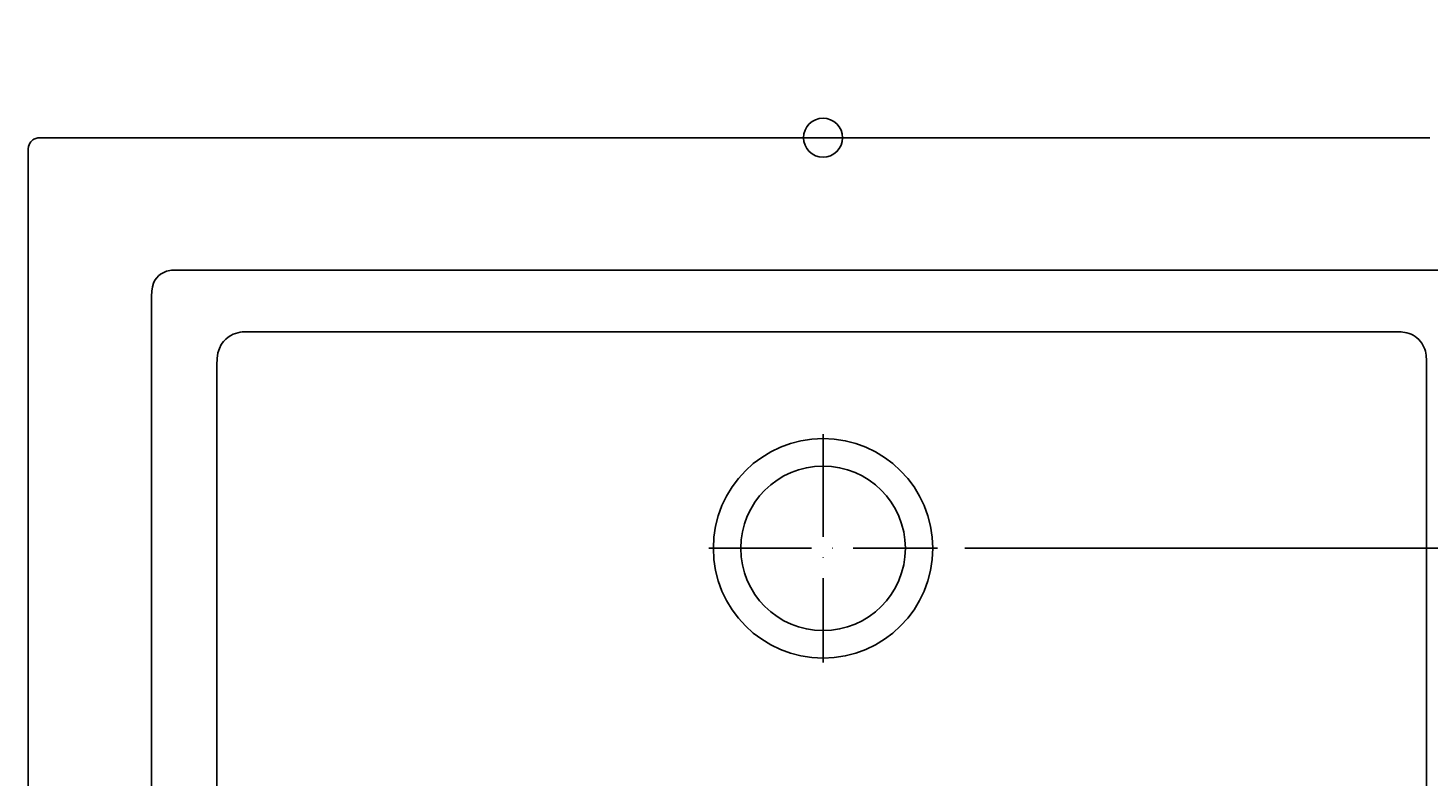
# Model space of a CAD drawing. Extents: x -290 to 477, y -521 to 40.
# Drawn here: x -290 to 221, y -233 to 40 of the extents above; entities that cross this region are included whole.
import ezdxf

# ---------------------------------------------------------------- set-up
doc = ezdxf.new("R2010")
doc.units = 0
doc.header["$LTSCALE"] = 25
doc.linetypes.add('31', pattern=[2.1, 1.5, -0.3, 0, -0.3])
doc.layers.get('0').update_dxf_attribs({"linetype": 'CONTINUOUS'})
doc.layers.get('DEFPOINTS').update_dxf_attribs({"linetype": 'CONTINUOUS'})
for name, color, linetype in [('TEAM-AXE', 10, '31'), ('TEAM-BODY', 2, 'CONTINUOUS'), ('TEAM-DET1', 4, 'CONTINUOUS'), ('TEAM-INSP', 5, 'CONTINUOUS'), ('TEAM-KAN', 6, 'CONTINUOUS'), ('TEAM-MAS', 9, 'CONTINUOUS')]:
    doc.layers.add(name, color=color, linetype=linetype)
doc.dimstyles.get("Standard").update_dxf_attribs({"dimtxt": 2.5, "dimasz": 2.5, "dimexe": 1.25, "dimexo": 0.625, "dimtad": 1, "dimcen": 2.5, "dimazin": 3, "dimtfac": 1, "dimtmove": 0, "dimatfit": 3})

# ---------------------------------------------------------------- blocks, each defined once
blk = doc.blocks.new('*D0')
at = {"color": 9, "linetype": 'BYBLOCK'}
for p, q in [((12379.930714, 448020), (12379.930714, 448040)), ((12291.891128, 448000), (12380.930714, 448000)), ((12051.666666, 447850.33403), (12380.930714, 447850.33403)), ((12379.930714, 447830.33403), (12379.930714, 447810.33403))]:
    blk.add_line(p, q, dxfattribs=at)
for points in [[(12376.597381, 448020), (12383.264048, 448020), (12379.930714, 448000)], [(12376.597381, 447830.33403), (12383.264048, 447830.33403), (12379.930714, 447850.33403)]]:
    blk.add_solid(points, dxfattribs=at)
at = {"layer": 'DEFPOINTS', "color": 0, "linetype": 'BYBLOCK'}
for p in [(12281.891128, 448000), (12041.666666, 447850.33403), (12379.930714, 447850.33403)]:
    blk.add_point(p, dxfattribs=at)
at = {"color": 11, "linetype": 'BYBLOCK'}
blk.add_text('150', height=35, rotation=90, dxfattribs=at).set_placement((12397.430714, 447891.903235))

msp = doc.modelspace()

# ---------------------------------------------------------------- linework, layer by layer
at = {"layer": 'TEAM-AXE'}
for p, q in [((0, -107.999304), (0, -191.332636)), ((-41.666666, -149.66597), (41.666666, -149.66597))]:
    msp.add_line(p, q, dxfattribs=at)
at = {"layer": 'TEAM-BODY'}
for points in [[(-289.859535, -4.999557, 0), (-289.809461, -4.038821, 0), (-289.668755, -3.219395, 0), (-289.451687, -2.528584, 0), (-289.172526, -1.953694, 0), (-288.845542, -1.48203, 0), (-288.485007, -1.1009, 0), (-288.10519, -0.79761, 0), (-287.720362, -0.559464, 0), (-287.343121, -0.374792, 0), (-286.979381, -0.236015, 0), (-286.633383, -0.136576, 0), (-286.309369, -0.06992, 0), (-286.011581, -0.029489, 0), (-285.744261, -0.008727, 0), (-285.511649, -0.001078, 0), (-285.317989, 0.000015, 0), (-284.980461, 0.000015, 0), (-283.568002, 0.000015, 0), (-279.962491, 0.000015, 0), (-273.045805, 0.000015, 0), (-261.69982, 0.000015, 0), (-244.806414, 0.000015, 0), (-221.247465, 0.000015, 0), (-189.904849, 0.000015, 0), (-150.217706, 0.000015, 0), (-103.854221, 0.000015, 0), (-53.039841, 0.000015, 0), (-0.000014, 0.000015, 0), (53.039813, 0.000015, 0), (103.854193, 0.000015, 0), (150.217678, 0.000015, 0), (189.904821, 0.000015, 0), (221.247437, 0.000015, 0)], [(-289.859534, -245.363663, 0), (-289.859534, -207.633622, 0), (-289.859534, -169.903581, 0), (-289.859534, -133.756619, 0), (-289.859534, -100.775814, 0), (-289.859534, -72.544245, 0), (-289.859534, -50.249221, 0), (-289.859534, -33.494972, 0), (-289.859534, -21.489959, 0), (-289.859534, -13.442643, 0), (-289.859534, -8.561484, 0), (-289.859534, -6.054943, 0), (-289.859534, -5.13148, 0), (-289.859534, -4.999557, 0), (-289.859534, -4.999557, 0), (-289.859534, -4.999557, 0), (-289.859534, -4.999557, 0), (-289.859534, -4.999557, 0), (-289.859534, -4.999557, 0), (-289.859534, -4.999557, 0), (-289.859534, -4.999557, 0), (-289.859535, -4.999557, 0), (-289.859535, -4.999557, 0), (-289.859535, -4.999557, 0), (-289.859535, -4.999557, 0), (-289.859535, -4.999557, 0), (-289.859535, -4.999557, 0), (-289.859535, -4.999557, 0), (-289.859534, -4.999557, 0), (-289.859534, -4.999557, 0)], [(-244.869332, -57.742569, 0), (-244.774182, -55.917013, 0), (-244.506818, -54.359958, 0), (-244.094367, -53.047286, 0), (-243.563956, -51.954878, 0), (-242.942714, -51.058615, 0), (-242.257767, -50.334378, 0), (-241.536242, -49.75805, 0), (-240.805268, -49.305511, 0), (-240.08879, -48.954587, 0), (-239.398029, -48.690874, 0), (-238.741024, -48.501915, 0), (-238.125816, -48.37525, 0), (-237.560443, -48.29842, 0), (-237.052945, -48.258967, 0), (-236.611361, -48.244431, 0), (-236.243732, -48.242355, 0), (-235.801979, -48.242355, 0), (-234.51356, -48.242355, 0), (-231.449818, -48.242355, 0), (-225.682093, -48.242355, 0), (-216.281727, -48.242355, 0), (-202.320062, -48.242355, 0), (-182.868437, -48.242355, 0), (-156.998196, -48.242355, 0), (-124.241592, -48.242355, 0), (-85.974531, -48.242355, 0), (-44.033833, -48.242355, 0), (-0.256315, -48.242355, 0), (43.521203, -48.242355, 0), (85.461901, -48.242355, 0), (123.728962, -48.242355, 0), (156.485566, -48.242355, 0), (182.355806, -48.242355, 0), (201.807417, -48.242355, 0), (215.769049, -48.242355, 0), (225.16935, -48.242355, 0)], [(-244.869332, -237.120435, 0), (-244.869332, -208.963426, 0), (-244.869332, -180.806418, 0), (-244.869332, -153.830822, 0), (-244.869332, -129.218052, 0), (-244.869332, -108.149521, 0), (-244.869332, -91.511289, 0), (-244.869332, -79.008002, 0), (-244.869332, -70.048954, 0), (-244.869332, -64.043438, 0), (-244.869332, -60.400748, 0), (-244.869332, -58.530178, 0), (-244.869332, -57.84102, 0), (-244.869332, -57.742569, 0), (-244.869332, -57.742569, 0), (-244.869332, -57.742569, 0), (-244.869332, -57.742569, 0), (-244.869332, -57.742569, 0), (-244.869332, -57.742569, 0), (-244.869332, -57.742569, 0), (-244.869332, -57.742569, 0), (-244.869332, -57.742569, 0), (-244.869332, -57.742569, 0), (-244.869332, -57.742569, 0), (-244.869332, -57.742569, 0), (-244.869332, -57.742569, 0), (-244.869332, -57.742569, 0), (-244.869332, -57.742569, 0), (-244.869332, -57.742569, 0), (-244.869332, -57.742569, 0)], [(-221.067879, -82.729141, 0), (-220.947632, -80.424153, 0), (-220.609752, -78.458088, 0), (-220.088528, -76.800511, 0), (-219.418249, -75.420993, 0), (-218.633205, -74.289099, 0), (-217.767686, -73.3744, 0), (-216.855982, -72.646461, 0), (-215.932381, -72.074852, 0), (-215.027149, -71.631589, 0), (-214.154457, -71.298486, 0), (-213.324453, -71.059806, 0), (-212.547282, -70.899812, 0), (-211.833092, -70.802766, 0), (-211.19203, -70.752932, 0), (-210.634242, -70.734572, 0), (-210.169876, -70.731949, 0), (-209.669473, -70.731949, 0), (-208.445152, -70.731949, 0), (-205.669427, -70.731949, 0), (-200.514813, -70.731949, 0), (-192.153824, -70.731949, 0), (-179.758973, -70.731949, 0), (-162.502775, -70.731949, 0), (-139.557743, -70.731949, 0), (-110.50582, -70.731949, 0), (-76.566658, -70.731949, 0), (-39.369336, -70.731949, 0), (-0.542935, -70.731949, 0), (38.283467, -70.731949, 0), (75.480789, -70.731949, 0), (109.419951, -70.731949, 0), (138.471874, -70.731949, 0), (161.416905, -70.731949, 0), (178.673096, -70.731949, 0), (191.06793, -70.731949, 0), (199.428886, -70.731949, 0), (204.583445, -70.731949, 0), (207.359086, -70.731949, 0), (208.583292, -70.731949, 0), (209.083542, -70.731949, 0), (209.546837, -70.733698, 0), (210.098262, -70.745938, 0), (210.722421, -70.77916, 0), (211.403919, -70.843858, 0), (212.127362, -70.95052, 0), (212.877353, -71.10964, 0), (213.638498, -71.331709, 0), (214.395401, -71.627218, 0), (215.133895, -72.003569, 0), (215.844721, -72.455809, 0), (216.519848, -72.975896, 0), (217.151243, -73.555788, 0), (217.730876, -74.187442, 0), (218.250716, -74.862816, 0), (218.70273, -75.573868, 0), (219.078888, -76.312556, 0), (219.374243, -77.069612, 0), (219.596197, -77.830872, 0), (219.755235, -78.580945, 0), (219.861843, -79.304442, 0), (219.926506, -79.985974, 0), (219.959712, -80.61015, 0), (219.971946, -81.161582, 0), (219.973694, -81.624878, 0), (219.973694, -82.070977, 0), (219.973694, -82.916128, 0), (219.973694, -84.662907, 0), (219.973694, -87.813892, 0), (219.973694, -92.871658, 0), (219.973694, -100.338783, 0), (219.973694, -110.717842, 0), (219.973694, -124.511412, 0), (219.973694, -141.975096, 0), (219.973694, -162.376595, 0), (219.973694, -184.736639, 0), (219.973694, -208.075955, 0), (219.973694, -231.41527, 0), (219.973694, -253.775314, 0)], [(-221.067879, -253.775314, 0), (-221.067879, -231.41527, 0), (-221.067879, -208.075955, 0), (-221.067879, -184.736639, 0), (-221.067879, -162.376595, 0), (-221.067879, -141.975096, 0), (-221.067879, -124.511412, 0), (-221.067879, -110.719998, 0), (-221.067879, -100.356037, 0), (-221.067879, -92.929891, 0), (-221.067879, -87.951925, 0), (-221.067879, -84.932503, 0), (-221.067879, -83.381989, 0), (-221.067879, -82.810747, 0), (-221.067879, -82.729141, 0), (-221.067879, -82.729141, 0), (-221.067879, -82.729141, 0), (-221.067879, -82.729141, 0), (-221.067879, -82.729141, 0), (-221.067879, -82.729141, 0), (-221.067879, -82.729141, 0), (-221.067879, -82.729141, 0), (-221.067879, -82.729141, 0), (-221.067879, -82.729141, 0), (-221.067879, -82.729141, 0), (-221.067879, -82.729141, 0), (-221.067879, -82.729141, 0), (-221.067879, -82.729141, 0), (-221.067879, -82.729141, 0), (-221.067879, -82.729141, 0), (-221.067879, -82.729141, 0)]]:
    msp.add_polyline3d(points, dxfattribs=at)
at = {"layer": 'TEAM-DET1'}
msp.add_circle((0, -149.66597), 40, dxfattribs=at)
at = {"layer": 'TEAM-INSP'}
msp.add_circle((0, 0), 7.1, dxfattribs=at)
at = {"layer": 'TEAM-KAN'}
msp.add_circle((0, -149.66597), 30, dxfattribs=at)

# ---------------------------------------------------------------- dimensions: what is measured, and where the dimension line sits
at = {"layer": 'TEAM-MAS'}
dim = msp.add_linear_dim(base=(379.930714, -149.66597), p1=(281.891128, 0), p2=(41.666666, -149.66597), angle=90, dimstyle='Standard', override={"dimscale": 1}, dxfattribs=at)
dim.commit()
dim.dimension.update_dxf_attribs({"geometry": '*D0', "text_midpoint": (379.930714, -74.832985), "insert": (-12000, -448000)})

doc.saveas('drawing.dxf')
